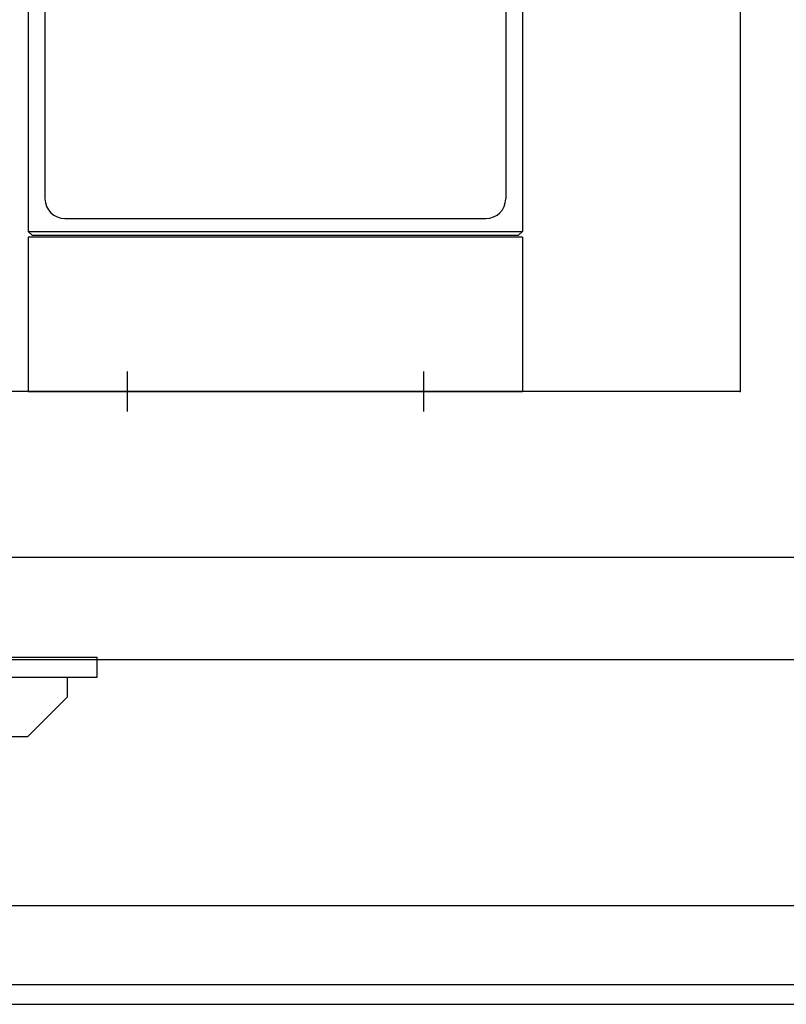
# Model space of a CAD drawing. Units: millimetres. Extents: x -17746 to 22795, y 536 to 104639.
# Drawn here: x 9301 to 9689, y 58035 to 58533 of the extents above; entities that cross this region are included whole.
import ezdxf

# ---------------------------------------------------------------- set-up
doc = ezdxf.new("R2010")
doc.units = ezdxf.units.MM
doc.header["$LTSCALE"] = 15
doc.layers.add('PDF_$TPC-SE-Seating Wagons', color=7, linetype='Continuous')

msp = doc.modelspace()

# ---------------------------------------------------------------- linework, layer by layer
at = {"layer": 'PDF_$TPC-SE-Seating Wagons', "lineweight": 25}
for p, q in [((9305.298, 58693.451, 0), (9305.298, 58425.699, 0)), ((9313.798, 58693.451, 0), (9313.798, 58442.199, 0)), ((9665.299, 58664.699, 0), (9665.297, 58344.699, 0)), ((9546.798, 58625.813, 0), (9546.798, 58442.199, 0)), ((9555.298, 58625.813, 0), (9555.298, 58425.699, 0)), ((9323.798, 58432.199, 0), (9536.798, 58432.199, 0)), ((9305.298, 58425.699, 0), (9555.298, 58425.699, 0)), ((9305.298, 58425.699, 0), (9307.298, 58423.699, 0)), ((9553.298, 58423.699, 0), (9555.298, 58425.699, 0)), ((9305.298, 58422.699, 0), (9305.298, 58344.699, 0)), ((9555.298, 58422.699, 0), (9305.298, 58422.699, 0)), ((9307.298, 58423.699, 0), (9553.298, 58423.699, 0)), ((9555.298, 58422.699, 0), (9555.298, 58344.699, 0)), ((9355.298, 58354.817, 0), (9355.298, 58334.626, 0)), ((9505.298, 58354.817, 0), (9505.298, 58334.58, 0)), ((9665.297, 58344.699, 0), (8740.296, 58344.699, 0)), ((9305.298, 58344.699, 0), (9555.298, 58344.699, 0)), ((11503.293, 58260.694, 0), (8752.296, 58260.696, 0)), ((11503.293, 58208.895, 0), (8752.296, 58208.897, 0)), ((9125.196, 58210.246, 0), (9340.196, 58210.246, 0)), ((9340.196, 58200.246, 0), (9340.196, 58210.246, 0)), ((9125.196, 58200.246, 0), (9340.196, 58200.246, 0)), ((9325.196, 58190.246, 0), (9325.196, 58200.246, 0)), ((9305.196, 58170.246, 0), (9325.196, 58190.246, 0)), ((9235.496, 58170.246, 0), (9305.196, 58170.246, 0)), ((8740.296, 58084.697, 0), (11503.292, 58084.695, 0)), ((8740.296, 58044.697, 0), (11515.294, 58044.697, 0)), ((7815.294, 58034.699, 0), (11515.294, 58034.699, 0))]:
    msp.add_line(p, q, dxfattribs=at)
for centre, start, end in [((9323.798, 58442.199, 0), 180, 270), ((9536.798, 58442.199, 0), 270, 0)]:
    msp.add_arc(centre, 10, start, end, dxfattribs=at)
msp.add_point((9665.296, 58344.699, 0), dxfattribs=at)

doc.saveas('drawing.dxf')
